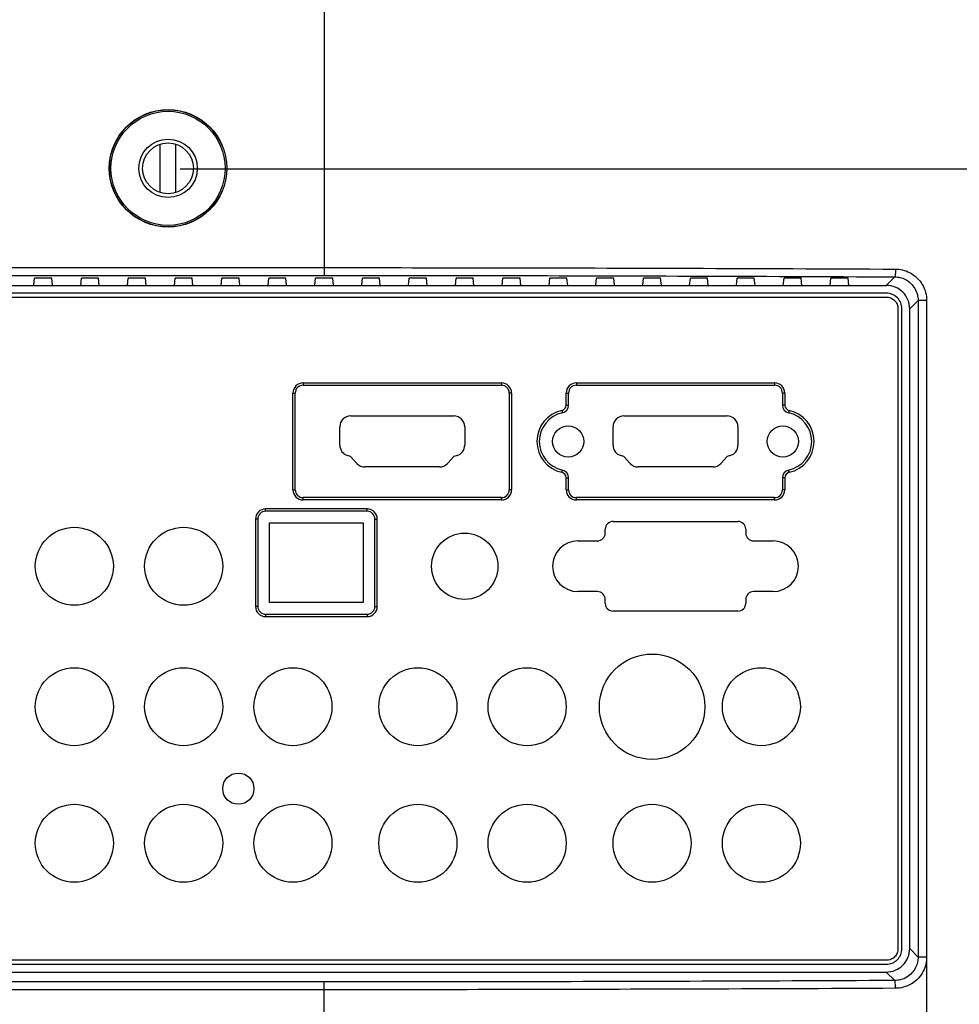
# Model space of a CAD drawing. Extents: x -22 to 98, y -94 to -3.
# Drawn here: x 77 to 81, y -51 to -46 of the extents above; entities that cross this region are included whole.
import ezdxf

# ---------------------------------------------------------------- set-up
doc = ezdxf.new("R2010")
doc.units = 0
doc.header["$MEASUREMENT"] = 0
doc.linetypes.add('$DDT_AUDIT_GENERATED__57_', pattern=[0])
doc.layers.get('0').update_dxf_attribs({"linetype": '$DDT_AUDIT_GENERATED__57_'})
doc.layers.get('DEFPOINTS').update_dxf_attribs({"linetype": '$DDT_AUDIT_GENERATED__57_'})
for name, color, linetype in [('3_ALL_AXES', 7, '$DDT_AUDIT_GENERATED__57_'), ('7_ALL_FEATURES', 7, '$DDT_AUDIT_GENERATED__57_'), ('_BLACK_HOLE', 7, '$DDT_AUDIT_GENERATED__57_')]:
    doc.layers.add(name, color=color, linetype=linetype)
doc.styles.add('DC_TEXTSTYLE4', font='ARIAL.TTF', dxfattribs={"height": 0.5})
doc.dimstyles.get("Standard").update_dxf_attribs({"dimtxt": 0.18, "dimasz": 0.18, "dimexe": 0.18, "dimexo": 0.0625, "dimgap": 0.09, "dimtad": 0, "dimtih": 1, "dimtoh": 1, "dimdec": 4, "dimzin": 0, "dimtxsty": 'STANDARD', "dimcen": 0.09, "dimazin": 3, "dimtfac": 1, "dimtdec": 4, "dimtofl": 0, "dimtmove": 0, "dimatfit": 3, "dimtolj": 1, "dimtzin": 0})

# ---------------------------------------------------------------- blocks, each defined once
blk = doc.blocks.new('*D6')
at = {"color": 0, "linetype": 'CONTINUOUS', "ltscale": 0.004921441251999112}
for p, q in [((77.32016883015517, -47.21898624312243), (92.48376429023175, -47.21898624312243)), ((91.98376429023175, -48.21898624312243), (91.98376429023175, -50.33333079057253)), ((91.98376429023175, -54.74567533802266), (91.98376429023175, -52.63133079057253)), ((73.38248972013382, -55.74567533802266), (92.48376429023175, -55.74567533802266))]:
    blk.add_line(p, q, dxfattribs=at)
at = {"color": 0}
for points in [[(92.15043095689842, -48.21898624312243), (91.81709762356508, -48.21898624312243), (91.98376429023175, -47.21898624312243)], [(91.81709762356508, -54.74567533802266), (92.15043095689842, -54.74567533802266), (91.98376429023175, -55.74567533802266)]]:
    blk.add_solid(points, dxfattribs=at)
at = {"layer": 'DEFPOINTS', "color": 0}
for p in [(77.25766883015517, -47.21898624312243), (91.98376429023175, -47.21898624312243), (73.31998972013382, -55.74567533802266)]:
    blk.add_point(p, dxfattribs=at)
at = {"color": 0, "insert": (91.98376429023175, -51.48233079057255), "char_height": 0.5, "attachment_point": 5, "rotation": 90, "style": 'DC_TEXTSTYLE4'}
blk.add_mtext('\\A1;8.53', dxfattribs=at)
blk = doc.blocks.new('*D9')
at = {"color": 0, "linetype": 'CONTINUOUS', "ltscale": 0.004921441251999112}
for p, q in [((81.0833104572319, -50.77073779930946), (81.0833104572319, -59.93264068519132)), ((88.72663899864531, -52.60934415476991), (88.72663899864531, -59.93264068519132)), ((82.0833104572319, -59.43264068519132), (83.7592247279386, -59.43264068519132)), ((87.72663899864531, -59.43264068519132), (86.05072472793861, -59.43264068519132))]:
    blk.add_line(p, q, dxfattribs=at)
at = {"color": 0}
for points in [[(82.0833104572319, -59.26597401852465), (82.0833104572319, -59.59930735185798), (81.0833104572319, -59.43264068519132)], [(87.72663899864531, -59.59930735185798), (87.72663899864531, -59.26597401852465), (88.72663899864531, -59.43264068519132)]]:
    blk.add_solid(points, dxfattribs=at)
at = {"layer": 'DEFPOINTS', "color": 0}
for p in [(81.0833104572319, -50.70823779930946), (88.72663899864531, -52.54684415476991), (88.72663899864531, -59.43264068519132)]:
    blk.add_point(p, dxfattribs=at)
at = {"color": 0, "insert": (84.90497472793861, -59.43264068519132), "char_height": 0.5, "attachment_point": 5, "style": 'DC_TEXTSTYLE4'}
blk.add_mtext('\\A1;7.64', dxfattribs=at)
blk = doc.blocks.new('*D13')
at = {"color": 0, "linetype": 'CONTINUOUS', "ltscale": 0.004921441251999112}
for p, q in [((73.91068503466303, -41.82373437587915), (53.41068503466303, -41.82373437587914)), ((53.91068503466303, -42.82373437587914), (53.91068503466303, -47.46841277189515)), ((53.91068503466303, -54.74609116791117), (53.91068503466303, -50.10141277189514)), ((73.69530699862888, -55.74609116791117), (53.41068503466303, -55.74609116791117))]:
    blk.add_line(p, q, dxfattribs=at)
at = {"color": 0}
for points in [[(54.07735170132969, -42.82373437587914), (53.74401836799636, -42.82373437587914), (53.91068503466303, -41.82373437587914)], [(53.74401836799636, -54.74609116791117), (54.07735170132969, -54.74609116791117), (53.91068503466303, -55.74609116791117)]]:
    blk.add_solid(points, dxfattribs=at)
at = {"layer": 'DEFPOINTS', "color": 0}
for p in [(53.91068503466303, -41.82373437587914), (82.34528870057069, -41.82373437587915), (73.75780699862888, -55.74609116791117)]:
    blk.add_point(p, dxfattribs=at)
at = {"color": 0, "insert": (53.91068503466303, -48.78491277189515), "char_height": 0.5, "attachment_point": 5, "rotation": 90, "style": 'DC_TEXTSTYLE4'}
blk.add_mtext('\\A1;13.92', dxfattribs=at)

msp = doc.modelspace()

# ---------------------------------------------------------------- linework, layer by layer
at = {"layer": '3_ALL_AXES', "linetype": '$DDT_AUDIT_GENERATED__57_', "ltscale": 0.004921441251999112}
for p, q in [((78.17951811508689, -48.4661006206472), (78.69922231132946, -48.4661006206472)), ((79.55752166564663, -48.4661006206472), (80.07722586188922, -48.4661006206472)), ((78.12439797302906, -48.61416451490594), (78.12439797302906, -48.52122076270109)), ((78.75434245328495, -48.52122076264204), (78.75434245338339, -48.61416451484688)), ((79.50240152358882, -48.61416451490594), (79.50240152358882, -48.52122076270109)), ((80.1323460038447, -48.52122076264204), (80.13234600394314, -48.61416451484688)), ((78.17921552618115, -48.67187950905367), (78.1628982150505, -48.66671933371429)), ((78.21080977004581, -48.70619739465318), (78.17921552618115, -48.67187950905367)), ((78.69952490015645, -48.67187950907336), (78.66793065637057, -48.70619739461775)), ((78.71584221127529, -48.66671933377334), (78.69952490015645, -48.67187950907336)), ((79.5572190767409, -48.67187950905367), (79.54090176561026, -48.66671933371429)), ((79.58881332060557, -48.70619739465318), (79.5572190767409, -48.67187950905367)), ((80.0775284507162, -48.67187950907336), (80.04593420693031, -48.70619739461775)), ((80.09384576183503, -48.66671933377334), (80.0775284507162, -48.67187950907336)), ((78.62737886580166, -48.72398414224408), (78.25136156061075, -48.72398414224408)), ((80.00538241636141, -48.72398414224408), (79.6293651111705, -48.72398414224408))]:
    msp.add_line(p, q, dxfattribs=at)
for centre, radius in [((79.27601522602438, -48.59504238144564), 0.07874306003199649), ((80.35873230151147, -48.59504238144564), 0.07874306003198228), ((76.78576595252466, -49.22498686170153), 0.1968576500799628), ((77.33696737274856, -49.22498686170153), 0.1968576500799628), ((78.7543424533243, -49.22498686170153), 0.1673290025679677), ((79.69925917370813, -49.93367440198941), 0.2657578276079562), ((76.78576595252466, -49.93367440198941), 0.1968576500799628), ((77.33696737274856, -49.93367440198941), 0.1968576500799628), ((77.88816879297245, -49.93367440198941), 0.196857650079977), ((78.51811327322834, -49.93367440198941), 0.1968576500799628), ((79.06931469345224, -49.93367440198941), 0.1968576500799628), ((80.25046059393203, -49.93367440198941), 0.1968576500799628), ((77.6125680828605, -50.34707546715733), 0.07874306003198228), ((76.78576595252466, -50.62267617726928), 0.1968576500799628), ((77.33696737274856, -50.62267617726928), 0.1968576500799628), ((77.88816879297245, -50.62267617726928), 0.196857650079977), ((78.51811327322834, -50.62267617726928), 0.1968576500799628), ((79.06931469345224, -50.62267617726928), 0.1968576500799628), ((79.69925917370813, -50.62267617726928), 0.1968576500799628), ((80.25046059393203, -50.62267617726928), 0.1968576500799628)]:
    msp.add_circle(centre, radius, dxfattribs=at)
for centre, radius, start, end in [((78.17951811508689, -48.52122076270109), 0.05512014205782378, 90, 180), ((78.69922231132946, -48.52122076270109), 0.05512014205781668, 4.496083290382241e-07, 90), ((79.55752166564663, -48.52122076270109), 0.05512014205782378, 90, 180), ((80.07722586188922, -48.52122076270109), 0.05512014205781668, 4.496083290382241e-07, 90), ((78.17951811508689, -48.61416451490594), 0.05512014205783089, 180, 252.4509975716795), ((78.69922231132946, -48.61416451490594), 0.05512014205782669, 287.5490021949056, 6.159089029552438e-08), ((79.55752166564663, -48.61416451490594), 0.05512014205781668, 180, 252.4509975716936), ((80.07722586188922, -48.61416451490594), 0.05512014205782669, 287.5490021949056, 6.159089029552438e-08), ((78.25136156061075, -48.66886400018626), 0.05512014205782313, 222.6337519921978, 270), ((78.62737886580166, -48.66886400018626), 0.05512014205782378, 270, 317.366247874919), ((79.6293651111705, -48.66886400018626), 0.05512014205783358, 222.6337519921877, 270), ((80.00538241636141, -48.66886400018626), 0.05512014205782378, 270, 317.366247874919), ((79.3252296385562, -49.22498686170153), 0.1279574725519765, 90, 270), ((80.30951788895602, -49.22498686170153), 0.1279574725519765, 270, 90)]:
    msp.add_arc(centre, radius, start, end, dxfattribs=at)
at = {"layer": '7_ALL_FEATURES', "linetype": '$DDT_AUDIT_GENERATED__57_', "ltscale": 0.004921441251999112}
for p, q in [((77.9393517819539, -48.29955904867955), (77.9393517819539, -48.31137050768435)), ((77.9393517819539, -48.29955904867955), (78.93938864417505, -48.29955904867955)), ((77.9393517819539, -48.31137050768435), (78.93938864417505, -48.31137050768435)), ((78.93938864417505, -48.29955904867955), (78.93938864417112, -48.31137050768435)), ((79.31735533251366, -48.29955904867955), (79.31735533251366, -48.31137050768435)), ((79.31735533251366, -48.29955904867955), (80.31739219825857, -48.29955904867955)), ((79.31735533251366, -48.31137050768435), (80.31739219825857, -48.31137050768435)), ((80.31739219825857, -48.29955904867955), (80.31739219825857, -48.31137050768435)), ((77.8881687929331, -48.83934272519094), (77.8881687929331, -48.35074203770034)), ((77.8881687929331, -48.35074203770034), (77.8999802519379, -48.35074203770428)), ((77.8999802519379, -48.83934272519094), (77.8999802519379, -48.35074203770034)), ((78.97876017419104, -48.35074203770034), (78.97876017419104, -48.83934272519094)), ((78.99057163319584, -48.35074203770034), (78.97876017419104, -48.35074203770034)), ((78.99057163319584, -48.35074203770034), (78.99057163319584, -48.83934272519094)), ((79.26617234349285, -48.41221895319755), (79.26617234349285, -48.35074203770034)), ((79.26617234349285, -48.35074203770034), (79.27798380249766, -48.35074203770428)), ((79.27798380249766, -48.41221895319755), (79.27798380249766, -48.35074203770034)), ((80.35676372827457, -48.35074203770034), (80.35676372827457, -48.41221895322904)), ((80.36857518727935, -48.35074203770034), (80.35676372827457, -48.35074203770034)), ((80.36857518727935, -48.35074203770034), (80.36857518727935, -48.41221895319755)), ((79.24441439269636, -48.43916135314939), (79.24690101567482, -48.45070809597916)), ((79.26617234349285, -48.41221895319755), (79.27798380249766, -48.41221895319755)), ((80.36857518727935, -48.41221895319755), (80.35676372827457, -48.41221895322904)), ((80.39033313806004, -48.43916135318877), (80.38784651469578, -48.45070809589254)), ((79.2444143927161, -48.75092340970252), (79.24690101608034, -48.73937666699481)), ((79.26617234349285, -48.83934272519094), (79.26617234349285, -48.77786580968981)), ((79.26617234349285, -48.77786580968981), (79.27798380249766, -48.77786580965832)), ((79.27798380249766, -48.83934272519094), (79.27798380249766, -48.77786580965832)), ((80.35676372827457, -48.77786580968981), (80.35676372827457, -48.83934272519094)), ((80.36857518727935, -48.77786580968981), (80.35676372827457, -48.77786580968981)), ((80.36857518727935, -48.77786580968981), (80.36857518727935, -48.83934272519094)), ((80.39033313807974, -48.75092340973796), (80.38784651510132, -48.7393766669082)), ((77.8881687929331, -48.83934272519094), (77.8999802519379, -48.83934272519094)), ((77.9393517819539, -48.89052571421174), (77.93935178195781, -48.87871425520694)), ((78.93938864417505, -48.87871425520694), (77.9393517819539, -48.87871425520694)), ((78.93938864417505, -48.89052571421174), (78.93938864417505, -48.87871425520694)), ((78.99057163319584, -48.83934272519094), (78.97876017419104, -48.83934272518701)), ((79.26617234349285, -48.83934272519094), (79.27798380249766, -48.83934272519094)), ((79.31735533251366, -48.89052571421174), (79.31735533251755, -48.87871425520694)), ((80.31739219825857, -48.87871425520694), (79.31735533251366, -48.87871425520694)), ((80.31739219825857, -48.89052571421174), (80.31739219825857, -48.87871425520694)), ((80.36857518727935, -48.83934272519094), (80.35676372827457, -48.83934272518701)), ((77.75036843791648, -48.94741757508879), (77.75036843791648, -48.93560611608398)), ((78.26219832812438, -48.93560611608398), (77.75036843791648, -48.93560611608398)), ((78.93938864417505, -48.89052571421174), (77.9393517819539, -48.89052571421174)), ((78.26219832812438, -48.94741757508879), (78.26219832812438, -48.93560611608398)), ((80.31739219825857, -48.89052571421174), (79.31735533251366, -48.89052571421174)), ((78.26219832812438, -48.94741757508879), (77.75036843791648, -48.94741757508879)), ((77.69918544889569, -48.98678910510478), (77.69918544889569, -49.42775024128389)), ((77.7109969079005, -48.98678910510478), (77.69918544889569, -48.98678910510478)), ((77.7109969079005, -48.98678910510478), (77.7109969079005, -49.42775024128389)), ((77.77005420292448, -49.4080644762759), (77.77005420292448, -49.00647487011278)), ((77.77005420292448, -49.00647487011278), (78.24251256311639, -49.00647487011278)), ((78.24251256311639, -49.00647487011278), (78.24251256311639, -49.4080644762759)), ((78.30156985814038, -49.42775024128389), (78.30156985814038, -48.98678910510478)), ((78.30156985814038, -48.98678910510478), (78.31338131714519, -48.98678910510478)), ((78.31338131714519, -49.42775024128389), (78.31338131714519, -48.98678910510478)), ((79.50240152362817, -48.99860056410957), (80.13234600388405, -48.99860056410957)), ((79.46302999361217, -49.05765785913356), (79.46302999361217, -49.03797209412556)), ((80.17171753390005, -49.03797209412556), (80.17171753390005, -49.05765785913356)), ((79.3252296385562, -49.09702938914955), (79.42365846359618, -49.09702938914955)), ((80.21108906391603, -49.09702938914955), (80.30951788895602, -49.09702938914955)), ((79.42365846359618, -49.35294433425351), (79.3252296385562, -49.35294433425351)), ((80.30951788895602, -49.35294433425351), (80.21108906391603, -49.35294433425351)), ((77.7109969079005, -49.42775024128389), (77.69918544889569, -49.42775024128389)), ((78.24251256311639, -49.4080644762759), (77.77005420292448, -49.4080644762759)), ((78.30156985814038, -49.42775024128389), (78.31338131714519, -49.42775024128389)), ((79.46302999361217, -49.4120016292775), (79.46302999361217, -49.39231586426951)), ((80.17171753390005, -49.39231586426951), (80.17171753390005, -49.4120016292775)), ((77.75036843791648, -49.46712177129989), (77.75036843791648, -49.47893323030469)), ((77.75036843791648, -49.46712177129989), (78.26219832812438, -49.46712177129989)), ((77.75036843791648, -49.47893323030469), (78.26219832812438, -49.47893323030469)), ((78.26219832812438, -49.46712177129989), (78.26219832812438, -49.47893323030469)), ((80.13234600388405, -49.45137315929349), (79.50240152362817, -49.45137315929349))]:
    msp.add_line(p, q, dxfattribs=at)
for centre, radius, start, end in [((77.9393517819539, -48.35074203770034), 0.05118224393033444, 90, 180), ((77.9393517819539, -48.35074203770034), 0.03937153001599114, 90, 180), ((78.93938864417505, -48.35074203770034), 0.05118224393032733, 0, 90), ((78.93938864417505, -48.35074203770034), 0.03937153001598404, 0, 90), ((79.31735533251366, -48.35074203770034), 0.05118224393033444, 90, 180), ((79.31735533251366, -48.35074203770034), 0.03937153001599114, 90, 180), ((80.31739219825857, -48.35074203770034), 0.05118224393034154, 0, 90), ((80.31739219825857, -48.35074203770034), 0.03937153001599825, 0, 90), ((79.27798380249766, -48.59504238144564), 0.1594537418721027, 102.1531974690081, 257.8468025309924), ((79.23861227248166, -48.41221895319755), 0.02755945637437335, 282.153197469003, 0), ((79.23861227248166, -48.41221895319755), 0.03937153001599217, 282.1531975155866, 359.9999999316923), ((80.39613525829057, -48.41221895319755), 0.03937153001599825, 180, 257.8468025309566), ((80.39613525829057, -48.41221895319755), 0.0275594567838624, 180, 257.8468025310852), ((80.35676372827457, -48.59504238144564), 0.1594537418721007, 282.1531974689926, 77.84680253100686), ((79.27798380249766, -48.59504238144564), 0.1476432375599758, 102.1531974690108, 257.8468025309897), ((80.35676372827457, -48.59504238144564), 0.1476432375599767, 282.1531974689995, 77.84680253099997), ((79.23861227248166, -48.77786580968981), 0.02755945678383398, 0, 77.8468025310822), ((79.23861227248166, -48.77786580968981), 0.03937153001599825, 0, 77.84680253099707), ((80.39613525829057, -48.77786580968981), 0.03937153001600222, 102.1531974690434, 180), ((80.39613525829057, -48.77786580968981), 0.0275594563743664, 102.1531974690061, 180), ((77.9393517819539, -48.83934272519094), 0.05118224393032733, 180, 270), ((77.9393517819539, -48.83934272519094), 0.03937153001599825, 180, 270), ((78.93938864417505, -48.83934272519094), 0.03937153001599825, 270, 0), ((78.93938864417505, -48.83934272519094), 0.05118224393033444, 270, 0), ((79.31735533251366, -48.83934272519094), 0.05118224393034154, 180, 270), ((79.31735533251366, -48.83934272519094), 0.03937153001599825, 180, 270), ((80.31739219825857, -48.83934272519094), 0.03937153001599825, 270, 0), ((80.31739219825857, -48.83934272519094), 0.05118224393033444, 270, 0), ((77.75036843791648, -48.98678910510478), 0.05118242374798143, 90, 180), ((78.26219832812438, -48.98678910510478), 0.05118242374800275, 0, 90), ((77.75036843791648, -48.98678910510478), 0.03937153001599114, 90.00000000010341, 179.9999999901044), ((78.26219832812438, -48.98678910510478), 0.03937153001599825, 0, 90), ((79.50240152362817, -49.03797209412556), 0.03937153001599114, 90, 180), ((80.13234600388405, -49.03797209412556), 0.03937153001599825, 0, 90), ((79.42365846359618, -49.05765785913356), 0.03937153001599114, 270, 0), ((80.21108906391603, -49.05765785913356), 0.03937153001598404, 180, 270), ((79.42365846359618, -49.39231586426951), 0.03937153001598404, 0, 90), ((80.21108906391603, -49.39231586426951), 0.03937153001599825, 90, 180), ((77.75036843791648, -49.42775024128389), 0.05118242374796012, 180, 270), ((77.75036843791648, -49.42775024128389), 0.03937153001598404, 180.0000000001034, 269.9999999900941), ((78.26219832812438, -49.42775024128389), 0.03937153001599825, 270.0000000001034, 359.9999999900941), ((78.26219832812438, -49.42775024128389), 0.05118242374798854, 270, 0), ((79.50240152362817, -49.4120016292775), 0.03937153001599825, 180, 270), ((80.13234600388405, -49.4120016292775), 0.03937153001599114, 270, 0)]:
    msp.add_arc(centre, radius, start, end, dxfattribs=at)
at = {"layer": '_BLACK_HOLE', "linetype": '$DDT_AUDIT_GENERATED__57_', "ltscale": 0.004921441251999112}
for p, q in [((78.04569250634341, -38.82792158908377), (78.04565491303643, -47.75736379318823)), ((77.21885278270058, -47.33741735627073), (77.21885278270058, -47.09662806746627)), ((77.29759584273256, -47.33744959430551), (77.29759584273256, -47.09666030549712)), ((72.79820309105254, -47.71804622048793), (78.04565491303643, -47.71804622048793)), ((72.79820135256328, -47.75736379318823), (78.04565491303643, -47.75736379318823)), ((76.58144629790706, -47.80761178112579), (76.58505447543585, -47.77149732628317)), ((76.6518196943261, -47.77047104093354), (76.60473997059532, -47.77047104093354)), ((76.6751133670143, -47.80761178112579), (76.67150518948948, -47.77149732628317)), ((76.81767547800303, -47.80761178112579), (76.82128365553181, -47.77149732628317)), ((76.88804887442204, -47.77047104093354), (76.84096915069128, -47.77047104093354)), ((76.91134254711025, -47.80761178112579), (76.90773436958544, -47.77149732628317)), ((77.05390465809899, -47.80761178112579), (77.05751283562778, -47.77149732628317)), ((77.124278054518, -47.77047104093354), (77.0771983307872, -47.77047104093354)), ((77.14757172720621, -47.80761178112579), (77.1439635496814, -47.77149732628317)), ((77.29013383819495, -47.80761178112579), (77.29374201572374, -47.77149732628317)), ((77.36050723461396, -47.77047104093354), (77.31342751088319, -47.77047104093354)), ((77.38380090730217, -47.80761178112579), (77.38019272977736, -47.77149732628317)), ((77.5263630182909, -47.80761178112579), (77.52997119581968, -47.77149732628317)), ((77.59673641470992, -47.77047104093354), (77.54965669097915, -47.77047104093354)), ((77.62003008739813, -47.80761178112579), (77.61642190987331, -47.77149732628317)), ((77.76259219838686, -47.80761178112579), (77.76620037591564, -47.77149732628317)), ((77.83296559480587, -47.77047104093354), (77.78588587107511, -47.77047104093354)), ((77.85625926749408, -47.80761178112579), (77.85265108996923, -47.77149732628317)), ((77.99882137848282, -47.80761178112579), (78.0024295560116, -47.77149732628317)), ((78.06919477490183, -47.77047104093354), (78.02211505117106, -47.77047104093354)), ((78.09248844759004, -47.80761178112579), (78.08888027006523, -47.77149732628317)), ((78.23505055857878, -47.80761178112579), (78.23865873610755, -47.77149732628317)), ((78.30542395499779, -47.77047104093354), (78.25834423126702, -47.77047104093354)), ((78.328717627686, -47.80761178112579), (78.32510945016118, -47.77149732628317)), ((78.47127973867472, -47.80761178112579), (78.47488791620351, -47.77149732628317)), ((78.54165313509375, -47.77047104093354), (78.49457341136298, -47.77047104093354)), ((78.56494680778195, -47.80761178112579), (78.56133863025714, -47.77149732628317)), ((78.70750891877069, -47.80761178112579), (78.71111709629947, -47.77149732628317)), ((78.7778823151897, -47.77047104093354), (78.73080259145893, -47.77047104093354)), ((78.80117598787791, -47.80761178112579), (78.7975678103531, -47.77149732628317)), ((78.94373809886665, -47.80761178112579), (78.94734627639544, -47.77149732628317)), ((79.01411149528566, -47.77047104093354), (78.96703177155486, -47.77047104093354)), ((79.03740516797387, -47.80761178112579), (79.03379699044906, -47.77149732628317)), ((79.17996727896261, -47.80761178112579), (79.18357545649138, -47.77149732628317)), ((79.25034067538162, -47.77047104093354), (79.20326095165085, -47.77047104093354)), ((79.27363434806983, -47.80761178112579), (79.27002617054501, -47.77149732628317)), ((79.4161964590586, -47.80761178112579), (79.41980463658734, -47.77149732628317)), ((79.48656985547757, -47.77047104093354), (79.43949013174681, -47.77047104093354)), ((79.50986352816578, -47.80761178112579), (79.50625535064097, -47.77149732628317)), ((79.65242563915452, -47.80761178112579), (79.6560338166833, -47.77149732628317)), ((79.72279903557353, -47.77047104093354), (79.67571931184276, -47.77047104093354)), ((79.74609270826174, -47.80761178112579), (79.74248453073693, -47.77149732628317)), ((79.88865481925048, -47.80761178112579), (79.89226299677927, -47.77149732628317)), ((79.95902821566949, -47.77047104093354), (79.91194849193872, -47.77047104093354)), ((79.9823218883577, -47.80761178112579), (79.97871371083289, -47.77149732628317)), ((80.12488399934642, -47.80761178112579), (80.12849217687521, -47.77149732628317)), ((80.19525739576545, -47.77047104093354), (80.14817767203468, -47.77047104093354)), ((80.21855106845366, -47.80761178112579), (80.21494289092884, -47.77149732628317)), ((80.36111317944238, -47.80761178112579), (80.36472135697117, -47.77149732628317)), ((80.4314865758614, -47.77047104093354), (80.38440685213064, -47.77047104093354)), ((80.45478024854961, -47.80761178112579), (80.4511720710248, -47.77149732628317)), ((80.59734235953835, -47.80761178112579), (80.60095053706713, -47.77149732628317)), ((80.66771575595737, -47.77047104093354), (80.62063603222659, -47.77047104093354)), ((80.69100942864559, -47.80761178112579), (80.68740125112078, -47.77149732628317)), ((80.92350266795607, -47.76468231967331), (80.8805669461311, -47.80761178112579)), ((72.84845107898617, -47.80761178112579), (80.8805669461311, -47.80761178112579)), ((80.8805669461311, -47.84698331114178), (72.84845107898617, -47.84698331114178)), ((72.84845107898617, -47.86666907614978), (80.8805669461311, -47.86666907614978)), ((81.0406854378727, -47.88339165323077), (80.9985196642359, -47.92556449923062)), ((81.0406854378727, -47.88339165323077), (81.0406854378727, -51.19652545704929)), ((81.0837350109849, -47.88339872559384), (81.0406854378727, -47.88339872559384)), ((81.0837350109849, -47.88339872559384), (81.0837350109849, -51.19651947806118)), ((80.93946236921191, -47.92556449923062), (80.93946236921191, -51.15435370442439)), ((80.95914813421992, -51.15435370442439), (80.95914813421992, -47.92556449923062)), ((80.9985196642359, -51.15435370442439), (80.9985196642359, -47.92556449923062)), ((81.0406854378727, -51.19652545704929), (80.9985196642359, -51.15435370442439)), ((80.8805669461311, -51.21324912750917), (72.84845107898617, -51.21324912750917)), ((81.0837350109849, -51.19651947806118), (81.0406854378727, -51.1965194780848)), ((72.84845107898617, -51.23293489251717), (80.8805669461311, -51.23293489251717)), ((72.84845107898617, -51.27230642253316), (80.8805669461311, -51.27230642253316)), ((80.92350386127168, -51.31523587918231), (80.8805669461311, -51.27230642253316)), ((78.04565491303643, -51.32255441046679), (72.79819807863156, -51.32255441046679)), ((78.04565491303643, -51.36187198316708), (72.79820309105254, -51.36187198316708)), ((78.04565491303643, -55.28633401226305), (78.04565491303643, -51.32255441046679))]:
    msp.add_line(p, q, dxfattribs=at)
for radius in [0.2963181623458695, 0.295677548869989, 0.2878128650679201, 0.1476258348437085, 0.1279508528315887]:
    msp.add_circle((77.25822431271656, -47.2170388308859), radius, dxfattribs=at)
for points in [[(78.04565491303643, -47.71804622048793), (78.04565885018944, -47.71804622048835), (78.93346687919575, -47.71882184196791), (79.89202877565744, -47.72120742591485), (80.92706062561143, -47.725364703139), (80.92706456271972, -47.72536472189729)], [(80.92706454699473, -47.72536472190122), (80.92706452837535, -47.72536865901019), (80.92652676579753, -47.74445477185212), (80.92522887654656, -47.7587564930561), (80.92349984681292, -47.76468058270367), (80.92349643267896, -47.7646825435359)], [(80.92706456271972, -47.72536472189729), (80.92706849982993, -47.72536474025087), (80.96172055194744, -47.72941838525657), (80.9981350244081, -47.74279115772641), (81.03353989079926, -47.76773500687572), (81.06205253104913, -47.80341185957212), (81.07879123844911, -47.8441412082411), (81.0837350114267, -47.88339478844086), (81.0837350109849, -47.88339872559384)], [(76.60473997059532, -47.77047104093354), (76.60473603344231, -47.77047104093354), (76.59493199859863, -47.77060820699749), (76.58772906207113, -47.77098349866972), (76.5850548668462, -47.77149340863443), (76.58505447543585, -47.77149732628317)], [(76.67150518948948, -47.77149732628317), (76.6715047980791, -47.77149340863443), (76.66883061392151, -47.77098349966582), (76.66162764646771, -47.77060820639905), (76.65182363147906, -47.77047104093354), (76.6518196943261, -47.77047104093354)], [(76.84096915069128, -47.77047104093354), (76.84096521353827, -47.77047104093354), (76.83116117869457, -47.77060820699749), (76.8239582421671, -47.77098349866972), (76.82128404694217, -47.77149340863443), (76.82128365553181, -47.77149732628317)], [(76.90773436958544, -47.77149732628317), (76.90773397817506, -47.77149340863443), (76.90505979401748, -47.77098349966582), (76.89785682656367, -47.77060820639905), (76.88805281157502, -47.77047104093354), (76.88804887442204, -47.77047104093354)], [(77.0771983307872, -47.77047104093354), (77.07719439363419, -47.77047104093354), (77.06739035879053, -47.77060820699749), (77.06018742226306, -47.77098349866972), (77.05751322703813, -47.77149340863443), (77.05751283562778, -47.77149732628317)], [(77.1439635496814, -47.77149732628317), (77.143963158271, -47.77149340863443), (77.14128897411344, -47.77098349966582), (77.13408600665963, -47.77060820639905), (77.12428199167097, -47.77047104093354), (77.124278054518, -47.77047104093354)], [(77.31342751088319, -47.77047104093354), (77.31342357373018, -47.77047104093354), (77.3036195388865, -47.77060820699749), (77.296416602359, -47.77098349866972), (77.29374240713408, -47.77149340863443), (77.29374201572374, -47.77149732628317)], [(77.38019272977736, -47.77149732628317), (77.38019233836697, -47.77149340863443), (77.37751815420938, -47.77098349966582), (77.37031518675558, -47.77060820639905), (77.36051117176693, -47.77047104093354), (77.36050723461396, -47.77047104093354)], [(77.54965669097915, -47.77047104093354), (77.54965275382614, -47.77047104093354), (77.53984871898246, -47.77060820699749), (77.53264578245496, -47.77098349866972), (77.52997158723004, -47.77149340863443), (77.52997119581968, -47.77149732628317)], [(77.61642190987331, -47.77149732628317), (77.61642151846293, -47.77149340863443), (77.61374733430534, -47.77098349966582), (77.60654436685151, -47.77060820639905), (77.59674035186289, -47.77047104093354), (77.59673641470992, -47.77047104093354)], [(77.78588587107511, -47.77047104093354), (77.7858819339221, -47.77047104093354), (77.7760778990784, -47.77060820699749), (77.76887496255092, -47.77098349866972), (77.766200767326, -47.77149340863443), (77.76620037591564, -47.77149732628317)], [(77.85265108996923, -47.77149732628317), (77.85265069855885, -47.77149340863443), (77.8499765144013, -47.77098349966582), (77.8427735469475, -47.77060820639905), (77.83296953195885, -47.77047104093354), (77.83296559480587, -47.77047104093354)], [(78.02211505117106, -47.77047104093354), (78.02211111401805, -47.77047104093354), (78.01230707917436, -47.77060820699749), (78.00510414264689, -47.77098349866972), (78.00242994742196, -47.77149340863443), (78.0024295560116, -47.77149732628317)], [(78.04565491303643, -47.75736379318823), (78.04565885018944, -47.75736379318866), (78.93219283604422, -47.75813941272719), (79.88959366784167, -47.76052501329285), (80.92349873084783, -47.76468230089532), (80.92350266795607, -47.76468231967331)], [(78.08888027006523, -47.77149732628317), (78.08887987865484, -47.77149340863443), (78.08620569449727, -47.77098349966582), (78.07900272704346, -47.77060820639905), (78.0691987120548, -47.77047104093354), (78.06919477490183, -47.77047104093354)], [(78.25834423126702, -47.77047104093354), (78.258340294114, -47.77047104093354), (78.24853625927032, -47.77060820699749), (78.24133332274283, -47.77098349866972), (78.2386591275179, -47.77149340863443), (78.23865873610755, -47.77149732628317)], [(78.32510945016118, -47.77149732628317), (78.3251090587508, -47.77149340863443), (78.32243487459321, -47.77098349966582), (78.3152319071394, -47.77060820639905), (78.30542789215076, -47.77047104093354), (78.30542395499779, -47.77047104093354)], [(78.49457341136298, -47.77047104093354), (78.49456947420997, -47.77047104093354), (78.48476543936629, -47.77060820699749), (78.4775625028388, -47.77098349866972), (78.47488830761387, -47.77149340863443), (78.47488791620351, -47.77149732628317)], [(78.56133863025714, -47.77149732628317), (78.56133823884676, -47.77149340863443), (78.55866405468917, -47.77098349966582), (78.55146108723537, -47.77060820639905), (78.54165707224672, -47.77047104093354), (78.54165313509375, -47.77047104093354)], [(78.73080259145893, -47.77047104093354), (78.73079865430593, -47.77047104093354), (78.72099461946223, -47.77060820699749), (78.71379168293475, -47.77098349866972), (78.71111748770983, -47.77149340863443), (78.71111709629947, -47.77149732628317)], [(78.7975678103531, -47.77149732628317), (78.7975674189427, -47.77149340863443), (78.79489323478514, -47.77098349966582), (78.78769026733133, -47.77060820639905), (78.77788625234268, -47.77047104093354), (78.7778823151897, -47.77047104093354)], [(78.96703177155486, -47.77047104093354), (78.96702783440185, -47.77047104093354), (78.9572237995582, -47.77060820699749), (78.95002086303072, -47.77098349866972), (78.94734666780579, -47.77149340863443), (78.94734627639544, -47.77149732628317)], [(79.03379699044906, -47.77149732628317), (79.03379659903867, -47.77149340863443), (79.0311224148811, -47.77098349966582), (79.02391944742729, -47.77060820639905), (79.01411543243863, -47.77047104093354), (79.01411149528566, -47.77047104093354)], [(79.20326095165085, -47.77047104093354), (79.20325701449784, -47.77047104093354), (79.19345297965415, -47.77060820699749), (79.18625004312666, -47.77098349866972), (79.18357584790174, -47.77149340863443), (79.18357545649138, -47.77149732628317)], [(79.27002617054501, -47.77149732628317), (79.27002577913463, -47.77149340863443), (79.26735159497704, -47.77098349966582), (79.26014862752324, -47.77060820639905), (79.25034461253459, -47.77047104093354), (79.25034067538162, -47.77047104093354)], [(79.43949013174681, -47.77047104093354), (79.4394861945938, -47.77047104093354), (79.42968215975012, -47.77060820699749), (79.42247922322262, -47.77098349866972), (79.4198050279977, -47.77149340863443), (79.41980463658734, -47.77149732628317)], [(79.50625535064097, -47.77149732628317), (79.50625495923059, -47.77149340863443), (79.503580775073, -47.77098349966582), (79.4963778076192, -47.77060820639905), (79.48657379263055, -47.77047104093354), (79.48656985547757, -47.77047104093354)], [(79.67571931184276, -47.77047104093354), (79.67571537468976, -47.77047104093354), (79.66591133984606, -47.77060820699749), (79.65870840331858, -47.77098349866972), (79.65603420809366, -47.77149340863443), (79.6560338166833, -47.77149732628317)], [(79.74248453073693, -47.77149732628317), (79.74248413932654, -47.77149340863443), (79.73980995516897, -47.77098349966582), (79.73260698771516, -47.77060820639905), (79.72280297272651, -47.77047104093354), (79.72279903557353, -47.77047104093354)], [(79.91194849193872, -47.77047104093354), (79.9119445547857, -47.77047104093354), (79.90214051994202, -47.77060820699749), (79.89493758341455, -47.77098349866972), (79.89226338818962, -47.77149340863443), (79.89226299677927, -47.77149732628317)], [(79.97871371083289, -47.77149732628317), (79.9787133194225, -47.77149340863443), (79.97603913526493, -47.77098349966582), (79.96883616781112, -47.77060820639905), (79.95903215282246, -47.77047104093354), (79.95902821566949, -47.77047104093354)], [(80.14817767203468, -47.77047104093354), (80.14817373488167, -47.77047104093354), (80.13836970003798, -47.77060820699749), (80.13116676351049, -47.77098349866972), (80.12849256828557, -47.77149340863443), (80.12849217687521, -47.77149732628317)], [(80.21494289092884, -47.77149732628317), (80.21494249951846, -47.77149340863443), (80.21226831536087, -47.77098349966582), (80.20506534790707, -47.77060820639905), (80.19526133291842, -47.77047104093354), (80.19525739576545, -47.77047104093354)], [(80.38440685213064, -47.77047104093354), (80.38440291497763, -47.77047104093354), (80.37459888013395, -47.77060820699749), (80.36739594360645, -47.77098349866972), (80.36472174838153, -47.77149340863443), (80.36472135697117, -47.77149732628317)], [(80.4511720710248, -47.77149732628317), (80.45117167961442, -47.77149340863443), (80.44849749545683, -47.77098349966582), (80.44129452800303, -47.77060820639905), (80.43149051301438, -47.77047104093354), (80.4314865758614, -47.77047104093354)], [(80.62063603222659, -47.77047104093354), (80.62063209507359, -47.77047104093354), (80.61082806022989, -47.77060820699749), (80.60362512370241, -47.77098349866972), (80.60095092847749, -47.77149340863443), (80.60095053706713, -47.77149732628317)], [(80.68740125112078, -47.77149732628317), (80.68740085971038, -47.77149340863443), (80.6847266755528, -47.77098349966582), (80.67752370809899, -47.77060820639905), (80.66771969311034, -47.77047104093354), (80.66771575595737, -47.77047104093354)], [(80.92350265651861, -47.76468233127217), (80.92350659361378, -47.76468235261225), (80.94944048645672, -47.76774214373722), (80.97669585180307, -47.77779912893642), (81.00318825921103, -47.79654215055611), (81.02450991748042, -47.82333947051056), (81.0370121518495, -47.85392559186042), (81.0406854501514, -47.88338770728391), (81.0406854464557, -47.88339164443517)], [(80.9985196642359, -47.92556449923062), (80.9985196642359, -47.92556056207762), (80.98954028057713, -47.8803844618668), (80.96399191192805, -47.84213998434397), (80.92574729941992, -47.81659129559647), (80.88057088328407, -47.80761178112579), (80.8805669461311, -47.80761178112579)], [(80.95914813421992, -47.92556449923062), (80.95914813421992, -47.92556056207762), (80.95315588539842, -47.89542750555025), (80.93615196108446, -47.86997978522142), (80.91070415026802, -47.85297564717123), (80.88057088328407, -47.84698331114178), (80.8805669461311, -47.84698331114178)], [(80.8805669461311, -47.86666907614978), (80.88057088328407, -47.86666907614978), (80.90320063095604, -47.87117527743812), (80.92223198557798, -47.88389968557549), (80.934956233489, -47.90293097237213), (80.93946236921191, -47.92556056207762), (80.93946236921191, -47.92556449923062)], [(80.8805669461311, -51.27230642253316), (80.88057088328407, -51.27230642253316), (80.9257469834949, -51.26332703887439), (80.96399146101379, -51.23777867022531), (80.98954014976523, -51.19953405771717), (80.9985196642359, -51.15435764157739), (80.9985196642359, -51.15435370442439)], [(80.8805669461311, -51.23293489251717), (80.88057088328407, -51.23293489251717), (80.91070393981146, -51.22694264369566), (80.93615166013636, -51.2099387193817), (80.95315579819045, -51.18449090856527), (80.95914813421992, -51.15435764157739), (80.95914813421992, -51.15435370442439)], [(80.93946236921191, -51.15435370442439), (80.93946236921191, -51.15435764157739), (80.93495616792359, -51.17698738924935), (80.9222317597862, -51.19601874387524), (80.90320047298957, -51.20874299178625), (80.88057088328407, -51.21324912750917), (80.8805669461311, -51.21324912750917)], [(81.04068544495176, -51.1965254642779), (81.04068544862936, -51.19652940142918), (81.03782124631134, -51.22260224069598), (81.02804678247895, -51.2500433600784), (81.00966573397362, -51.2768036379076), (80.98322686264142, -51.29847149683985), (80.95287914870154, -51.31131848511771), (80.92350778435858, -51.31523584362166), (80.92350384726329, -51.31523586494163)], [(81.0837350109849, -51.19651947806118), (81.0837350113587, -51.19652341521417), (81.07987662769, -51.23126229910378), (81.06678652580109, -51.26780603654973), (81.04220110239918, -51.30343307918174), (81.00686038661281, -51.33227239838278), (80.96631348008617, -51.34935991824273), (80.9270684998303, -51.35455346348108), (80.92706456271972, -51.35455348175772)], [(80.92350386127168, -51.31523587918231), (80.92349992416347, -51.31523589796073), (79.88966063721182, -51.3193929820789), (78.93227257980253, -51.32177866181677), (78.04565885018944, -51.3225544104663), (78.04565491303643, -51.32255441046679)], [(80.92706460632368, -51.35455348175772), (80.92706458769919, -51.35454954464878), (80.92652679944445, -51.33546339629765), (80.92522888894858, -51.32116175978183), (80.92349984698892, -51.31523786953517), (80.92349643265139, -51.31523590905743)], [(80.92706456271972, -51.35455348175772), (80.92706062561143, -51.35455350051645), (79.89209338941711, -51.35871057753593), (78.93354512097353, -51.36109623530449), (78.04565885018944, -51.36187198316662), (78.04565491303643, -51.36187198316708)]]:
    msp.add_spline(points, degree=3, dxfattribs=at)

# ---------------------------------------------------------------- dimensions: what is measured, and where the dimension line sits
at = {"linetype": 'CONTINUOUS', "ltscale": 0.004921441251999112}
for base, p1, p2, picture, middle in [((53.91068503466303, -41.82373437587914), (73.75780699862888, -55.74609116791117), (82.34528870057069, -41.82373437587915), '*D13', (53.91068503466303, -48.78491277189515)), ((91.98376429023175, -47.21898624312243), (73.31998972013382, -55.74567533802266), (77.25766883015517, -47.21898624312243), '*D6', (91.98376429023175, -51.48233079057255))]:
    dim = msp.add_linear_dim(base=base, p1=p1, p2=p2, angle=90, dimstyle='STANDARD', override={"dimtxt": 0.5, "dimasz": 1, "dimexe": 0.5, "dimgap": 0.5, "dimtad": 0, "dimjust": 0, "dimtih": 0, "dimtoh": 0, "dimdec": 2, "dimzin": 0, "dimlunit": 2, "dimtxsty": 'DC_TEXTSTYLE4', "dimsah": 0, "dimtol": 0, "dimtfac": 1, "dimtdec": 3, "dimtix": 0, "dimtofl": 1, "dimtmove": 0, "dimfxl": 20, "dimfxlon": 1}, dxfattribs=at)
    dim.commit()
    dim.dimension.update_dxf_attribs({"geometry": picture, "text_midpoint": middle})
dim = msp.add_linear_dim(base=(88.72663899864531, -59.43264068519132), p1=(81.0833104572319, -50.70823779930946), p2=(88.72663899864531, -52.54684415476991), dimstyle='STANDARD', override={"dimtxt": 0.5, "dimasz": 1, "dimexe": 0.5, "dimgap": 0.5, "dimtad": 0, "dimjust": 0, "dimtih": 1, "dimtoh": 0, "dimdec": 2, "dimzin": 0, "dimlunit": 2, "dimtxsty": 'DC_TEXTSTYLE4', "dimsah": 0, "dimtol": 0, "dimtfac": 1, "dimtdec": 3, "dimtix": 0, "dimtofl": 1, "dimtmove": 0, "dimfxl": 20, "dimfxlon": 1}, dxfattribs=at)
dim.commit()
dim.dimension.update_dxf_attribs({"geometry": '*D9', "text_midpoint": (84.90497472793861, -59.43264068519132)})

doc.saveas('drawing.dxf')
